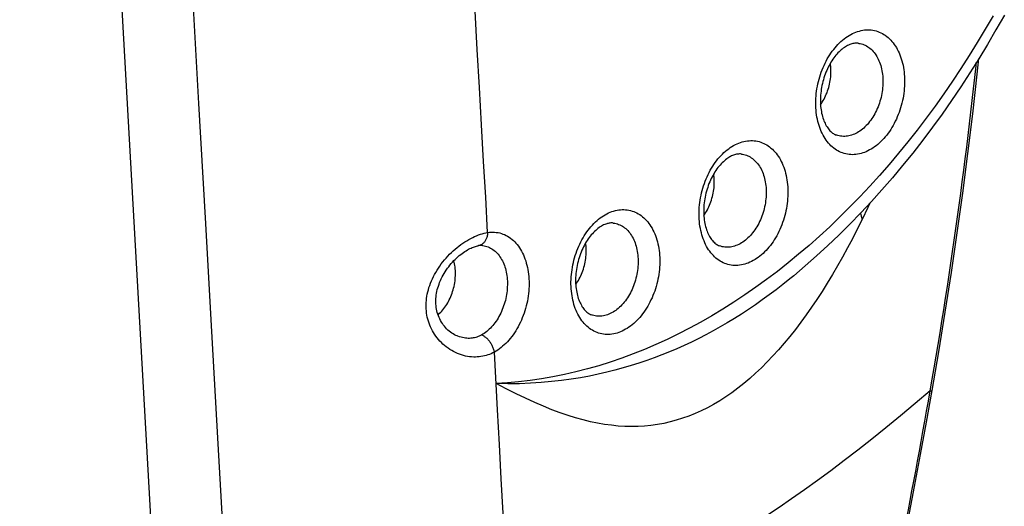
# Model space of a CAD drawing. Extents: x -48 to 58, y -42 to 40.
# Drawn here: x 16 to 17, y 12 to 13 of the extents above; entities that cross this region are included whole.
import ezdxf

# ---------------------------------------------------------------- set-up
doc = ezdxf.new("R2010")
doc.units = 0
doc.header["$LTSCALE"] = 0.605
doc.header["$MEASUREMENT"] = 0
doc.layers.get('0').update_dxf_attribs({"linetype": 'CONTINUOUS'})

msp = doc.modelspace()

# ---------------------------------------------------------------- linework, layer by layer
at = {"color": 7}
for p, q in [((15.8695, 10.9931), (15.6212, 15.3439)), ((16.3532, 11.9835), (16.3483, 12.072))]:
    msp.add_line(p, q, dxfattribs=at)
for points in [[(15.9473, 11.5422), (15.935, 11.7615), (15.9254, 11.9317), (15.9156, 12.1036), (15.9057, 12.2775), (15.8957, 12.4528), (15.8857, 12.6276), (15.8758, 12.801), (15.8658, 12.9736), (15.8558, 13.1454)], [(16.338, 12.2552), (16.335, 12.3091), (16.3319, 12.364), (16.3287, 12.42), (16.3254, 12.477), (16.3221, 12.535), (16.3187, 12.5941), (16.3152, 12.6542), (16.3118, 12.7113)], [(17.1122, 12.5869), (17.1002, 12.5663), (17.088, 12.5459), (17.0755, 12.5258), (17.0628, 12.506), (17.0499, 12.4866), (17.0367, 12.4674), (17.0232, 12.4485), (17.0096, 12.43), (16.9957, 12.4118), (16.9816, 12.3939), (16.9673, 12.3764), (16.9528, 12.3592), (16.9381, 12.3424), (16.9232, 12.326), (16.9082, 12.3099), (16.8929, 12.2942), (16.8775, 12.2789), (16.8619, 12.264), (16.8462, 12.2495), (16.8303, 12.2354), (16.8143, 12.2218), (16.7981, 12.2085), (16.7818, 12.1956), (16.7653, 12.1832), (16.7488, 12.1712), (16.7321, 12.1597), (16.7153, 12.1486)], [(17.1294, 12.5877), (17.1166, 12.5651), (17.1036, 12.5429), (17.0902, 12.5209), (17.0766, 12.4993), (17.0627, 12.478), (17.0485, 12.457), (17.0341, 12.4364), (17.0193, 12.4161), (17.0044, 12.3962), (16.9891, 12.3767), (16.9736, 12.3576), (16.9579, 12.3388), (16.9419, 12.3204), (16.9258, 12.3025), (16.9094, 12.285), (16.8928, 12.2679), (16.876, 12.2512), (16.8589, 12.235), (16.8417, 12.2192), (16.8243, 12.2039), (16.8068, 12.189)], [(16.8701, 12.5379), (16.8723, 12.5405), (16.8746, 12.5429), (16.8769, 12.5452), (16.8792, 12.5475), (16.8816, 12.5496), (16.8841, 12.5515), (16.8866, 12.5534), (16.8891, 12.5551), (16.8916, 12.5567), (16.8942, 12.5582), (16.8968, 12.5596), (16.8994, 12.5608), (16.902, 12.5618), (16.9046, 12.5628), (16.9073, 12.5635), (16.9099, 12.5642), (16.9125, 12.5647), (16.9152, 12.5651), (16.9178, 12.5653), (16.9204, 12.5654), (16.923, 12.5653), (16.9256, 12.5651), (16.9281, 12.5647), (16.9306, 12.5642), (16.9331, 12.5636), (16.9355, 12.5628), (16.9379, 12.5619), (16.9403, 12.5608), (16.9426, 12.5596), (16.9449, 12.5583), (16.9471, 12.5569), (16.9492, 12.5553), (16.9513, 12.5535), (16.9533, 12.5517), (16.9553, 12.5497), (16.9572, 12.5476), (16.959, 12.5454), (16.9607, 12.5431), (16.9624, 12.5407), (16.964, 12.5381), (16.9654, 12.5355), (16.9669, 12.5327), (16.9682, 12.5299), (16.9694, 12.527), (16.9705, 12.5239), (16.9716, 12.5209), (16.9725, 12.5177), (16.9734, 12.5144), (16.9742, 12.5111), (16.9748, 12.5078), (16.9754, 12.5043), (16.9758, 12.5008), (16.9762, 12.4973), (16.9764, 12.4937), (16.9766, 12.4901), (16.9766, 12.4865), (16.9766, 12.4828), (16.9764, 12.4792), (16.9762, 12.4755), (16.9758, 12.4718), (16.9754, 12.468), (16.9748, 12.4643), (16.9742, 12.4606), (16.9734, 12.457), (16.9725, 12.4533), (16.9716, 12.4497), (16.9705, 12.4461), (16.9694, 12.4425), (16.9682, 12.4389), (16.9669, 12.4355), (16.9654, 12.432), (16.964, 12.4287), (16.9624, 12.4253), (16.9607, 12.4221), (16.959, 12.4189), (16.9572, 12.4158), (16.9553, 12.4128), (16.9533, 12.4099), (16.9513, 12.407), (16.9492, 12.4043), (16.9471, 12.4016)], [(16.9471, 12.4016), (16.9449, 12.3991), (16.9426, 12.3967), (16.9403, 12.3943), (16.938, 12.3921), (16.9356, 12.39), (16.9331, 12.388), (16.9307, 12.3862), (16.9281, 12.3844), (16.9256, 12.3828), (16.923, 12.3814), (16.9204, 12.38), (16.9178, 12.3788), (16.9152, 12.3778), (16.9126, 12.3768), (16.9099, 12.376), (16.9073, 12.3754), (16.9047, 12.3749), (16.902, 12.3745), (16.8994, 12.3743), (16.8968, 12.3742), (16.8942, 12.3743), (16.8917, 12.3745), (16.8891, 12.3748), (16.8866, 12.3753), (16.8841, 12.376), (16.8817, 12.3768), (16.8793, 12.3777), (16.8769, 12.3787), (16.8746, 12.3799), (16.8723, 12.3813), (16.8701, 12.3827), (16.868, 12.3843), (16.8659, 12.386), (16.8639, 12.3879), (16.8619, 12.3899), (16.86, 12.392), (16.8582, 12.3942), (16.8565, 12.3965), (16.8548, 12.3989), (16.8533, 12.4015), (16.8518, 12.4041), (16.8504, 12.4069), (16.849, 12.4097), (16.8478, 12.4126), (16.8467, 12.4156), (16.8456, 12.4187), (16.8447, 12.4219), (16.8438, 12.4251), (16.8431, 12.4285), (16.8424, 12.4318), (16.8418, 12.4353), (16.8414, 12.4387), (16.841, 12.4423), (16.8408, 12.4458), (16.8406, 12.4494), (16.8406, 12.4531), (16.8406, 12.4567), (16.8408, 12.4604), (16.841, 12.4641), (16.8414, 12.4678), (16.8418, 12.4715), (16.8424, 12.4752), (16.8431, 12.4789), (16.8438, 12.4826), (16.8447, 12.4863), (16.8456, 12.4899), (16.8467, 12.4935), (16.8478, 12.4971), (16.849, 12.5006), (16.8504, 12.5041), (16.8518, 12.5076), (16.8533, 12.5109), (16.8548, 12.5142), (16.8565, 12.5175), (16.8582, 12.5207), (16.86, 12.5238), (16.8619, 12.5268), (16.8639, 12.5297), (16.8659, 12.5326), (16.868, 12.5353), (16.8701, 12.5379)], [(16.9054, 12.5448), (16.9038, 12.5449), (16.9022, 12.5449), (16.9005, 12.5448), (16.8989, 12.5446), (16.8973, 12.5443), (16.8957, 12.5438), (16.8941, 12.5433), (16.8925, 12.5427), (16.8909, 12.542), (16.8892, 12.5412), (16.8876, 12.5403), (16.886, 12.5393), (16.8844, 12.5383), (16.8827, 12.5371), (16.8811, 12.5358), (16.8795, 12.5345), (16.8778, 12.533), (16.8762, 12.5315), (16.8746, 12.5299), (16.873, 12.5281), (16.8715, 12.5263)], [(16.9054, 12.5448), (16.9066, 12.5446), (16.9086, 12.5443), (16.9106, 12.5438), (16.9126, 12.5432), (16.9145, 12.5424), (16.9164, 12.5416), (16.9183, 12.5406), (16.9201, 12.5395), (16.9219, 12.5383), (16.9236, 12.537), (16.9252, 12.5355), (16.9268, 12.534), (16.9284, 12.5323), (16.9299, 12.5306), (16.9313, 12.5287), (16.9326, 12.5268), (16.9339, 12.5247), (16.9351, 12.5226), (16.9362, 12.5204), (16.9373, 12.5181), (16.9383, 12.5157), (16.9392, 12.5132), (16.94, 12.5107), (16.9407, 12.5081), (16.9414, 12.5055), (16.9419, 12.5028), (16.9424, 12.5), (16.9428, 12.4972), (16.9431, 12.4944), (16.9433, 12.4915), (16.9434, 12.4886), (16.9434, 12.4857), (16.9434, 12.4827), (16.9432, 12.4797), (16.943, 12.4767), (16.9427, 12.4737), (16.9423, 12.4708), (16.9418, 12.4678), (16.9412, 12.4648), (16.9405, 12.4618), (16.9398, 12.4589), (16.9389, 12.456), (16.938, 12.4531), (16.937, 12.4503), (16.9359, 12.4474), (16.9348, 12.4447), (16.9335, 12.442), (16.9323, 12.4393), (16.9309, 12.4367), (16.9294, 12.4342), (16.9279, 12.4317), (16.9264, 12.4294), (16.9248, 12.427), (16.9231, 12.4248), (16.9214, 12.4227)], [(16.8715, 12.5263), (16.8699, 12.5244), (16.8683, 12.5223), (16.8668, 12.5202), (16.8653, 12.5179), (16.8638, 12.5156), (16.8624, 12.5132), (16.861, 12.5108), (16.8597, 12.5083), (16.8585, 12.5057), (16.8573, 12.503), (16.8561, 12.5003), (16.8551, 12.4976), (16.854, 12.4948), (16.8531, 12.4919), (16.8522, 12.489), (16.8514, 12.4861), (16.8507, 12.4832), (16.85, 12.4802), (16.8495, 12.4773), (16.849, 12.4743), (16.8486, 12.4713), (16.8482, 12.4684), (16.848, 12.4654), (16.8478, 12.4625), (16.8477, 12.4596), (16.8476, 12.4567), (16.8477, 12.4538), (16.8478, 12.451), (16.848, 12.4482), (16.8483, 12.4455), (16.8487, 12.4429), (16.8491, 12.4403), (16.8496, 12.4377), (16.8502, 12.4353), (16.8508, 12.4329), (16.8515, 12.4306), (16.8522, 12.4283), (16.853, 12.4262), (16.8539, 12.4241), (16.8548, 12.4222), (16.8557, 12.4203), (16.8567, 12.4185), (16.8578, 12.4168), (16.8588, 12.4152), (16.86, 12.4136), (16.8611, 12.4122), (16.8623, 12.4109), (16.8636, 12.4096), (16.8649, 12.4085), (16.8662, 12.4074), (16.8676, 12.4065), (16.869, 12.4056), (16.8705, 12.4049), (16.872, 12.4043)], [(17.0189, 12.0133), (17.0291, 12.0724), (17.039, 12.1331), (17.0485, 12.1938), (17.0574, 12.2545), (17.0658, 12.3153), (17.0737, 12.3761), (17.0811, 12.4368), (17.088, 12.4976), (17.0904, 12.5212)], [(16.8479, 12.4506), (16.8492, 12.4525), (16.8506, 12.4547), (16.8519, 12.457), (16.8532, 12.4593), (16.8545, 12.4617), (16.8556, 12.4641), (16.8567, 12.4666), (16.8578, 12.4691), (16.8587, 12.4717), (16.8596, 12.4743), (16.8604, 12.477), (16.8611, 12.4796), (16.8617, 12.4823), (16.8623, 12.485), (16.8628, 12.4878), (16.8632, 12.4905), (16.8635, 12.4932), (16.8637, 12.4959), (16.8639, 12.4987), (16.8639, 12.5014), (16.8639, 12.504), (16.8638, 12.5067), (16.8636, 12.5093), (16.8633, 12.5119), (16.863, 12.5143)], [(17.0159, 12.0127), (17.019, 12.0304), (17.022, 12.0482), (17.025, 12.0659), (17.028, 12.0837), (17.0309, 12.1014), (17.0338, 12.1192), (17.0367, 12.1369), (17.0394, 12.1547), (17.0422, 12.1725), (17.0449, 12.1902), (17.0476, 12.208), (17.0502, 12.2258), (17.0528, 12.2436), (17.0553, 12.2613), (17.0578, 12.2791), (17.0602, 12.2969), (17.0626, 12.3147), (17.065, 12.3325), (17.0673, 12.3503), (17.0695, 12.3681), (17.0718, 12.3858), (17.0739, 12.4036), (17.0761, 12.4214), (17.0781, 12.4392), (17.0802, 12.457), (17.0822, 12.4748), (17.0841, 12.4925), (17.086, 12.5103), (17.0865, 12.5151)], [(16.9214, 12.4227), (16.9196, 12.4206), (16.9178, 12.4187), (16.9159, 12.4168), (16.914, 12.415), (16.912, 12.4134), (16.91, 12.4118), (16.908, 12.4104), (16.906, 12.409), (16.9039, 12.4078), (16.9018, 12.4067), (16.8997, 12.4057), (16.8976, 12.4049), (16.8955, 12.4041), (16.8934, 12.4035), (16.8912, 12.403), (16.8891, 12.4026), (16.887, 12.4023), (16.8849, 12.4022), (16.8828, 12.4022), (16.8807, 12.4023), (16.8786, 12.4026), (16.8766, 12.4029), (16.8746, 12.4034), (16.8726, 12.404), (16.872, 12.4043)], [(16.7525, 12.217), (16.75, 12.2153), (16.7475, 12.2136), (16.7449, 12.2121), (16.7423, 12.2108), (16.7397, 12.2095), (16.7371, 12.2084), (16.7345, 12.2074), (16.7319, 12.2066), (16.7292, 12.2059), (16.7266, 12.2054), (16.7239, 12.205), (16.7213, 12.2047), (16.7187, 12.2046), (16.7161, 12.2046), (16.7135, 12.2048), (16.711, 12.2051), (16.7085, 12.2056), (16.706, 12.2062), (16.7035, 12.2069), (16.7011, 12.2078), (16.6987, 12.2089), (16.6964, 12.21), (16.6941, 12.2113), (16.6919, 12.2127), (16.6898, 12.2143), (16.6877, 12.216), (16.6856, 12.2178), (16.6837, 12.2198), (16.6818, 12.2218), (16.6799, 12.224), (16.6782, 12.2263), (16.6765, 12.2287), (16.6749, 12.2312), (16.6734, 12.2338), (16.6719, 12.2366), (16.6706, 12.2394), (16.6694, 12.2423), (16.6682, 12.2453), (16.6671, 12.2483), (16.6662, 12.2515), (16.6653, 12.2547), (16.6645, 12.258), (16.6638, 12.2614), (16.6632, 12.2648), (16.6627, 12.2683), (16.6624, 12.2718), (16.6621, 12.2753), (16.6619, 12.2789), (16.6618, 12.2826), (16.6618, 12.2862), (16.662, 12.2899), (16.6622, 12.2936), (16.6625, 12.2973), (16.663, 12.301), (16.6635, 12.3047), (16.6641, 12.3084), (16.6649, 12.3121), (16.6657, 12.3158), (16.6666, 12.3194), (16.6676, 12.323), (16.6688, 12.3266), (16.67, 12.3301), (16.6713, 12.3336), (16.6727, 12.3371), (16.6741, 12.3405), (16.6757, 12.3438), (16.6773, 12.3471), (16.679, 12.3503), (16.6808, 12.3534), (16.6827, 12.3564), (16.6846, 12.3594), (16.6866, 12.3623), (16.6887, 12.365), (16.6908, 12.3677), (16.693, 12.3703), (16.6953, 12.3727), (16.6976, 12.3751), (16.6999, 12.3773), (16.7023, 12.3795), (16.7047, 12.3815), (16.7072, 12.3834)], [(16.7072, 12.3834), (16.7097, 12.3851), (16.7122, 12.3867), (16.7148, 12.3883), (16.7174, 12.3896), (16.72, 12.3909), (16.7226, 12.392), (16.7252, 12.3929), (16.7279, 12.3938), (16.7305, 12.3944), (16.7331, 12.395), (16.7358, 12.3954), (16.7384, 12.3956), (16.741, 12.3958), (16.7436, 12.3957), (16.7462, 12.3956), (16.7487, 12.3952), (16.7512, 12.3948), (16.7537, 12.3942), (16.7562, 12.3934), (16.7586, 12.3925), (16.761, 12.3915), (16.7633, 12.3904), (16.7656, 12.3891), (16.7678, 12.3876), (16.7699, 12.3861), (16.772, 12.3844), (16.7741, 12.3826), (16.776, 12.3806), (16.778, 12.3786), (16.7798, 12.3764), (16.7815, 12.3741), (16.7832, 12.3717), (16.7848, 12.3692), (16.7863, 12.3665), (16.7878, 12.3638), (16.7891, 12.361), (16.7903, 12.3581), (16.7915, 12.3551), (16.7926, 12.352), (16.7936, 12.3489), (16.7944, 12.3457), (16.7952, 12.3424), (16.7959, 12.339), (16.7965, 12.3356), (16.797, 12.3321), (16.7973, 12.3286), (16.7976, 12.325), (16.7978, 12.3214), (16.7979, 12.3178), (16.7979, 12.3142), (16.7977, 12.3105), (16.7975, 12.3068), (16.7972, 12.3031), (16.7967, 12.2994), (16.7962, 12.2957), (16.7956, 12.292), (16.7948, 12.2883), (16.794, 12.2846), (16.7931, 12.281), (16.7921, 12.2774), (16.7909, 12.2738), (16.7897, 12.2702), (16.7884, 12.2667), (16.7871, 12.2633), (16.7856, 12.2599), (16.784, 12.2566), (16.7824, 12.2533), (16.7807, 12.2501), (16.7789, 12.247), (16.777, 12.2439), (16.7751, 12.241), (16.7731, 12.2381), (16.771, 12.2354), (16.7689, 12.2327), (16.7667, 12.2301), (16.7644, 12.2276), (16.7621, 12.2253), (16.7598, 12.223), (16.7574, 12.2209), (16.755, 12.2189), (16.7525, 12.217)], [(16.7042, 12.3677), (16.7025, 12.3664), (16.7008, 12.365), (16.6991, 12.3635), (16.6974, 12.3618), (16.6957, 12.3601), (16.6941, 12.3583), (16.6924, 12.3564), (16.6908, 12.3544), (16.6892, 12.3523), (16.6877, 12.3501), (16.6862, 12.3478), (16.6847, 12.3455), (16.6833, 12.343), (16.6819, 12.3405), (16.6806, 12.338), (16.6794, 12.3353), (16.6782, 12.3326), (16.677, 12.3299), (16.676, 12.3271), (16.675, 12.3242), (16.674, 12.3213), (16.6732, 12.3184), (16.6724, 12.3154), (16.6717, 12.3124), (16.671, 12.3094), (16.6705, 12.3064), (16.67, 12.3034), (16.6696, 12.3003), (16.6693, 12.2973), (16.6691, 12.2943), (16.669, 12.2914), (16.6689, 12.2884), (16.6689, 12.2855), (16.669, 12.2826), (16.6692, 12.2798), (16.6694, 12.277), (16.6698, 12.2743), (16.6702, 12.2716), (16.6707, 12.2691), (16.6712, 12.2665), (16.6718, 12.2641), (16.6725, 12.2617), (16.6732, 12.2594), (16.674, 12.2572), (16.6749, 12.255), (16.6758, 12.253), (16.6768, 12.2511), (16.6778, 12.2492), (16.6788, 12.2475), (16.6799, 12.2458), (16.6811, 12.2442), (16.6822, 12.2428), (16.6835, 12.2414), (16.6847, 12.2401), (16.686, 12.2389), (16.6874, 12.2379), (16.6888, 12.2369), (16.6902, 12.236), (16.6917, 12.2353), (16.6932, 12.2347)], [(16.7267, 12.3752), (16.7251, 12.3753), (16.7236, 12.3753), (16.7221, 12.3752), (16.7206, 12.3751), (16.7191, 12.3748), (16.7177, 12.3744), (16.7162, 12.374), (16.7147, 12.3735), (16.7132, 12.3729), (16.7117, 12.3722), (16.7102, 12.3715), (16.7087, 12.3707), (16.7072, 12.3697), (16.7057, 12.3688), (16.7042, 12.3677)], [(16.7267, 12.3752), (16.7283, 12.375), (16.7304, 12.3746), (16.7324, 12.374), (16.7343, 12.3734), (16.7363, 12.3726), (16.7381, 12.3717), (16.74, 12.3707), (16.7418, 12.3696), (16.7435, 12.3684), (16.7452, 12.367), (16.7469, 12.3655), (16.7485, 12.364), (16.75, 12.3623), (16.7515, 12.3605), (16.7529, 12.3586), (16.7542, 12.3567), (16.7555, 12.3546), (16.7567, 12.3524), (16.7578, 12.3502), (16.7588, 12.3479), (16.7598, 12.3455), (16.7606, 12.343), (16.7614, 12.3405), (16.7621, 12.3379), (16.7628, 12.3352), (16.7633, 12.3325), (16.7637, 12.3297), (16.7641, 12.3269), (16.7644, 12.3241), (16.7646, 12.3212), (16.7647, 12.3183), (16.7647, 12.3153), (16.7646, 12.3124), (16.7644, 12.3094), (16.7642, 12.3064), (16.7638, 12.3034), (16.7634, 12.3004), (16.7629, 12.2974), (16.7623, 12.2944), (16.7616, 12.2915), (16.7608, 12.2886), (16.7599, 12.2857), (16.759, 12.2828), (16.758, 12.2799), (16.7569, 12.2771), (16.7557, 12.2744), (16.7545, 12.2717), (16.7532, 12.2691), (16.7518, 12.2665), (16.7503, 12.264), (16.7488, 12.2615), (16.7472, 12.2592), (16.7456, 12.2569), (16.7439, 12.2547), (16.7422, 12.2526), (16.7404, 12.2505), (16.7385, 12.2486), (16.7366, 12.2467), (16.7347, 12.245), (16.7328, 12.2434), (16.7308, 12.2418)], [(16.6691, 12.281), (16.6704, 12.2829), (16.6718, 12.2851), (16.6732, 12.2874), (16.6745, 12.2897), (16.6757, 12.2921), (16.6769, 12.2945), (16.678, 12.297), (16.679, 12.2995), (16.68, 12.3021), (16.6808, 12.3047), (16.6816, 12.3074), (16.6823, 12.31), (16.683, 12.3127), (16.6836, 12.3154), (16.684, 12.3182), (16.6844, 12.3209), (16.6847, 12.3236), (16.685, 12.3263), (16.6851, 12.3291), (16.6852, 12.3318), (16.6852, 12.3344), (16.685, 12.3371), (16.6849, 12.3397), (16.6846, 12.3423), (16.6842, 12.3447)], [(16.9235, 12.3001), (16.9203, 12.2933), (16.9114, 12.2749)], [(16.5389, 12.1021), (16.5363, 12.1012), (16.5337, 12.1005), (16.5311, 12.0999), (16.5284, 12.0995), (16.5258, 12.0992), (16.5232, 12.099), (16.5206, 12.099), (16.518, 12.0992), (16.5154, 12.0994), (16.5129, 12.0999), (16.5104, 12.1004), (16.508, 12.1011), (16.5055, 12.102), (16.5031, 12.103), (16.5008, 12.1041), (16.4985, 12.1054), (16.4963, 12.1068), (16.4941, 12.1083), (16.492, 12.11), (16.4899, 12.1117), (16.488, 12.1136), (16.486, 12.1157), (16.4842, 12.1178), (16.4824, 12.1201), (16.4807, 12.1225), (16.4791, 12.125), (16.4776, 12.1276), (16.4761, 12.1303), (16.4747, 12.133), (16.4735, 12.1359), (16.4723, 12.1389), (16.4712, 12.142), (16.4702, 12.1451), (16.4693, 12.1483), (16.4685, 12.1516), (16.4678, 12.1549), (16.4672, 12.1583), (16.4667, 12.1618), (16.4663, 12.1653), (16.4659, 12.1688), (16.4657, 12.1724), (16.4656, 12.176), (16.4656, 12.1797), (16.4657, 12.1834), (16.4659, 12.1871), (16.4663, 12.1908), (16.4667, 12.1945), (16.4672, 12.1982), (16.4678, 12.2019), (16.4685, 12.2056), (16.4693, 12.2092), (16.4702, 12.2129), (16.4712, 12.2165), (16.4723, 12.2201), (16.4735, 12.2236), (16.4747, 12.2272), (16.4761, 12.2306), (16.4776, 12.234), (16.4791, 12.2374), (16.4807, 12.2407), (16.4824, 12.2439), (16.4842, 12.247), (16.486, 12.2501), (16.4879, 12.253), (16.4899, 12.2559), (16.492, 12.2587), (16.4941, 12.2614), (16.4963, 12.264), (16.4985, 12.2665), (16.5008, 12.2689), (16.5031, 12.2712), (16.5055, 12.2733), (16.5079, 12.2754), (16.5104, 12.2773), (16.5129, 12.2791), (16.5154, 12.2808), (16.518, 12.2823), (16.5206, 12.2837), (16.5232, 12.285), (16.5258, 12.2861), (16.5284, 12.2871)], [(16.5284, 12.2871), (16.531, 12.288), (16.5336, 12.2887), (16.5363, 12.2893), (16.5389, 12.2897), (16.5415, 12.29), (16.5442, 12.2901), (16.5468, 12.2901), (16.5493, 12.29), (16.5519, 12.2897), (16.5544, 12.2893), (16.5569, 12.2887), (16.5594, 12.288), (16.5618, 12.2872), (16.5642, 12.2862), (16.5665, 12.2851), (16.5688, 12.2838), (16.571, 12.2824), (16.5732, 12.2809), (16.5753, 12.2792), (16.5774, 12.2774), (16.5794, 12.2755), (16.5813, 12.2735), (16.5831, 12.2713), (16.5849, 12.2691), (16.5866, 12.2667), (16.5882, 12.2642), (16.5898, 12.2616), (16.5912, 12.2589), (16.5926, 12.2561), (16.5939, 12.2532), (16.595, 12.2503), (16.5961, 12.2472), (16.5971, 12.2441), (16.598, 12.2409), (16.5988, 12.2376), (16.5995, 12.2342), (16.6002, 12.2308), (16.6007, 12.2274), (16.6011, 12.2239), (16.6014, 12.2203), (16.6016, 12.2167), (16.6017, 12.2131), (16.6017, 12.2095), (16.6016, 12.2058), (16.6014, 12.2021), (16.6011, 12.1984), (16.6007, 12.1947), (16.6002, 12.191), (16.5995, 12.1873), (16.5988, 12.1836), (16.598, 12.1799), (16.5971, 12.1763), (16.5961, 12.1726), (16.595, 12.1691), (16.5939, 12.1655), (16.5926, 12.162), (16.5912, 12.1585), (16.5898, 12.1551), (16.5882, 12.1518), (16.5866, 12.1485), (16.5849, 12.1453), (16.5831, 12.1421), (16.5813, 12.1391), (16.5794, 12.1361), (16.5774, 12.1332), (16.5753, 12.1304), (16.5732, 12.1277), (16.571, 12.1251), (16.5688, 12.1226), (16.5665, 12.1202), (16.5642, 12.118), (16.5618, 12.1158), (16.5594, 12.1138), (16.5569, 12.1119), (16.5544, 12.1101), (16.5519, 12.1084), (16.5493, 12.1069), (16.5468, 12.1055), (16.5442, 12.1042), (16.5416, 12.1031), (16.5389, 12.1021)], [(16.9092, 12.2848), (16.9101, 12.2802), (16.9114, 12.2749)], [(16.9114, 12.2749), (16.9041, 12.2601), (16.8966, 12.2456), (16.8891, 12.2314), (16.8815, 12.2175), (16.8738, 12.2039), (16.866, 12.1906), (16.8582, 12.1776), (16.8502, 12.1649), (16.8422, 12.1526), (16.8341, 12.1406), (16.8259, 12.1289), (16.8177, 12.1176), (16.8093, 12.1066), (16.8009, 12.0959), (16.7924, 12.0856), (16.7837, 12.0757), (16.775, 12.0661), (16.7663, 12.0569), (16.7574, 12.048), (16.7484, 12.0396), (16.7394, 12.0315), (16.7303, 12.0239), (16.7211, 12.0166), (16.7119, 12.0098), (16.7027, 12.0034), (16.6934, 11.9975), (16.684, 11.992), (16.6746, 11.9869), (16.6652, 11.9822), (16.6557, 11.9779), (16.6462, 11.9741), (16.6366, 11.9707), (16.627, 11.9677), (16.6174, 11.9651), (16.6077, 11.9629), (16.598, 11.9612), (16.5881, 11.9598), (16.5783, 11.9588), (16.5683, 11.9583), (16.5583, 11.9581), (16.5481, 11.9583), (16.5379, 11.9589), (16.5275, 11.96), (16.5169, 11.9614), (16.5062, 11.9632), (16.4953, 11.9655), (16.4842, 11.9682), (16.4728, 11.9714), (16.4611, 11.975), (16.449, 11.9791), (16.4365, 11.9838), (16.4235, 11.9891), (16.4101, 11.9949), (16.3961, 12.0013), (16.3816, 12.0082), (16.3665, 12.0157), (16.3509, 12.0238)], [(16.519, 12.2681), (16.5174, 12.2674), (16.5157, 12.2667), (16.5139, 12.2658), (16.5122, 12.2648), (16.5105, 12.2638), (16.5087, 12.2626), (16.507, 12.2613), (16.5052, 12.2599), (16.5035, 12.2584), (16.5018, 12.2568), (16.5001, 12.2551), (16.4985, 12.2533), (16.4968, 12.2515), (16.4952, 12.2495), (16.4936, 12.2474), (16.492, 12.2453), (16.4905, 12.243), (16.489, 12.2407), (16.4876, 12.2383), (16.4862, 12.2358), (16.4849, 12.2332), (16.4836, 12.2306), (16.4824, 12.2279), (16.4812, 12.2251), (16.4801, 12.2223), (16.4791, 12.2194), (16.4781, 12.2165), (16.4772, 12.2136), (16.4764, 12.2106), (16.4757, 12.2076), (16.475, 12.2046), (16.4744, 12.2016), (16.4739, 12.1985), (16.4735, 12.1955), (16.4732, 12.1924), (16.473, 12.1894), (16.4728, 12.1864), (16.4727, 12.1835), (16.4727, 12.1805), (16.4728, 12.1776), (16.473, 12.1748), (16.4732, 12.172), (16.4735, 12.1692), (16.4739, 12.1665), (16.4744, 12.1639), (16.4749, 12.1613), (16.4755, 12.1588), (16.4762, 12.1564), (16.4769, 12.1541), (16.4777, 12.1519), (16.4786, 12.1497), (16.4795, 12.1477), (16.4805, 12.1457), (16.4815, 12.1438), (16.4825, 12.142), (16.4836, 12.1403), (16.4848, 12.1388), (16.486, 12.1373), (16.4872, 12.1359), (16.4885, 12.1346), (16.4898, 12.1334), (16.4912, 12.1323), (16.4926, 12.1313), (16.494, 12.1304), (16.4955, 12.1297), (16.497, 12.1291)], [(16.5305, 12.2696), (16.5292, 12.2697), (16.5279, 12.2697), (16.5266, 12.2697), (16.5253, 12.2696), (16.5241, 12.2694), (16.5228, 12.2691), (16.5215, 12.2688), (16.5203, 12.2685), (16.519, 12.2681)], [(16.5305, 12.2696), (16.5326, 12.2693), (16.5347, 12.2688), (16.5367, 12.2683), (16.5386, 12.2676), (16.5405, 12.2668), (16.5424, 12.2659), (16.5443, 12.2648), (16.546, 12.2637), (16.5478, 12.2624), (16.5495, 12.261), (16.5511, 12.2596), (16.5527, 12.258), (16.5542, 12.2563), (16.5556, 12.2544), (16.557, 12.2525), (16.5583, 12.2505), (16.5596, 12.2485), (16.5607, 12.2463), (16.5618, 12.244), (16.5629, 12.2417), (16.5638, 12.2393), (16.5646, 12.2368), (16.5654, 12.2342), (16.5661, 12.2316), (16.5667, 12.2289), (16.5672, 12.2262), (16.5677, 12.2234), (16.568, 12.2206), (16.5682, 12.2177), (16.5684, 12.2148), (16.5685, 12.2119), (16.5685, 12.209), (16.5684, 12.206), (16.5682, 12.203), (16.5679, 12.2), (16.5675, 12.197), (16.5671, 12.194), (16.5665, 12.1911), (16.5659, 12.1881), (16.5652, 12.1851), (16.5644, 12.1822), (16.5635, 12.1793), (16.5626, 12.1765), (16.5615, 12.1736), (16.5604, 12.1708), (16.5592, 12.1681), (16.558, 12.1654), (16.5566, 12.1628), (16.5552, 12.1602), (16.5538, 12.1577), (16.5522, 12.1553), (16.5506, 12.153), (16.549, 12.1507), (16.5473, 12.1485), (16.5455, 12.1464), (16.5437, 12.1444), (16.5419, 12.1425), (16.54, 12.1407), (16.5381, 12.139), (16.5361, 12.1374), (16.5341, 12.1359), (16.5321, 12.1345), (16.53, 12.1332), (16.5279, 12.132), (16.5258, 12.131), (16.5237, 12.1301), (16.5216, 12.1292)], [(16.3166, 12.0645), (16.3135, 12.0646), (16.3104, 12.065), (16.3072, 12.0654), (16.3041, 12.066), (16.301, 12.0668), (16.2979, 12.0677), (16.2948, 12.0688), (16.2917, 12.07), (16.2887, 12.0713), (16.2858, 12.0728), (16.2829, 12.0744), (16.2801, 12.0761), (16.2773, 12.078), (16.2746, 12.0799), (16.272, 12.082), (16.2695, 12.0842), (16.2671, 12.0865), (16.2648, 12.0889), (16.2626, 12.0914), (16.2605, 12.094), (16.2585, 12.0966), (16.2567, 12.0993), (16.255, 12.102), (16.2534, 12.1048), (16.2519, 12.1077), (16.2505, 12.1106), (16.2493, 12.1135), (16.2482, 12.1165), (16.2472, 12.1195), (16.2464, 12.1225), (16.2456, 12.1256), (16.245, 12.1287), (16.2445, 12.1318), (16.2442, 12.135), (16.2439, 12.1381), (16.2438, 12.1413), (16.2438, 12.1445), (16.2439, 12.1478), (16.2441, 12.151), (16.2445, 12.1543), (16.245, 12.1576), (16.2456, 12.1609), (16.2463, 12.1642), (16.2472, 12.1675), (16.2481, 12.1709), (16.2492, 12.1742), (16.2505, 12.1775), (16.2518, 12.1809), (16.2533, 12.1842), (16.2549, 12.1875), (16.2567, 12.1909), (16.2585, 12.1941), (16.2605, 12.1974), (16.2626, 12.2006), (16.2647, 12.2038), (16.267, 12.207), (16.2694, 12.2101), (16.2719, 12.2131), (16.2744, 12.216), (16.2771, 12.2189), (16.2798, 12.2217), (16.2826, 12.2245), (16.2854, 12.2271), (16.2883, 12.2296), (16.2912, 12.2321), (16.2941, 12.2344), (16.2971, 12.2366), (16.3001, 12.2387), (16.3031, 12.2407), (16.3061, 12.2426), (16.3091, 12.2443), (16.3121, 12.246), (16.3151, 12.2475), (16.3181, 12.2489), (16.321, 12.2502), (16.324, 12.2513), (16.3269, 12.2524), (16.3297, 12.2533), (16.3325, 12.254), (16.3353, 12.2547), (16.338, 12.2552)], [(16.338, 12.2552), (16.338, 12.2539), (16.3378, 12.2526), (16.3376, 12.2513), (16.3374, 12.25), (16.3371, 12.2488), (16.3367, 12.2476), (16.3363, 12.2464), (16.3359, 12.2453), (16.3354, 12.2442), (16.3349, 12.2432), (16.3343, 12.2422), (16.3337, 12.2413), (16.333, 12.2404), (16.3323, 12.2396), (16.3316, 12.2388), (16.3308, 12.2381), (16.33, 12.2375), (16.3292, 12.2369), (16.3283, 12.2364), (16.3274, 12.236), (16.3265, 12.2356), (16.3256, 12.2353), (16.3247, 12.2351), (16.3242, 12.235)], [(16.338, 12.2552), (16.3407, 12.2555), (16.3434, 12.2557), (16.3461, 12.2557), (16.3487, 12.2556), (16.3513, 12.2553), (16.3539, 12.2549), (16.3565, 12.2544), (16.359, 12.2536), (16.3615, 12.2528), (16.3639, 12.2518), (16.3663, 12.2506), (16.3686, 12.2493), (16.3709, 12.2479), (16.3731, 12.2463), (16.3753, 12.2446), (16.3774, 12.2428), (16.3794, 12.2408), (16.3813, 12.2387), (16.3832, 12.2365), (16.385, 12.2342), (16.3867, 12.2317), (16.3884, 12.2291), (16.3899, 12.2265), (16.3914, 12.2237), (16.3927, 12.2208), (16.394, 12.2178), (16.3952, 12.2148), (16.3963, 12.2116), (16.3972, 12.2084), (16.3981, 12.2051), (16.3989, 12.2017), (16.3996, 12.1983), (16.4002, 12.1948), (16.4006, 12.1912), (16.401, 12.1876), (16.4013, 12.184), (16.4014, 12.1803), (16.4014, 12.1765), (16.4014, 12.1728), (16.4012, 12.169), (16.4009, 12.1653), (16.4006, 12.1615), (16.4001, 12.1577), (16.3995, 12.1539), (16.3988, 12.1501), (16.398, 12.1464), (16.3971, 12.1426), (16.3961, 12.1389), (16.395, 12.1353), (16.3938, 12.1316), (16.3925, 12.128), (16.3911, 12.1245), (16.3896, 12.121), (16.3881, 12.1176), (16.3864, 12.1142), (16.3847, 12.1109), (16.3829, 12.1077), (16.381, 12.1046), (16.379, 12.1016), (16.377, 12.0986), (16.3749, 12.0958), (16.3727, 12.093), (16.3705, 12.0904), (16.3682, 12.0879), (16.3659, 12.0854), (16.3635, 12.0831), (16.361, 12.081), (16.3586, 12.0789), (16.356, 12.077), (16.3535, 12.0752), (16.3509, 12.0735), (16.3483, 12.072)], [(16.2925, 12.0962), (16.2913, 12.0967), (16.2892, 12.0976), (16.2871, 12.0987), (16.285, 12.0998), (16.283, 12.1012), (16.2809, 12.1026), (16.279, 12.1042), (16.2771, 12.1058), (16.2752, 12.1076), (16.2734, 12.1095), (16.2717, 12.1115), (16.2701, 12.1136), (16.2686, 12.1158), (16.2671, 12.1181), (16.2658, 12.1204), (16.2646, 12.1228), (16.2635, 12.1252), (16.2625, 12.1277), (16.2616, 12.1302), (16.2609, 12.1327), (16.2602, 12.1353), (16.2597, 12.1379), (16.2592, 12.1405), (16.2589, 12.1431), (16.2587, 12.1458), (16.2586, 12.1485), (16.2586, 12.1512), (16.2587, 12.1539), (16.2589, 12.1566), (16.2593, 12.1594), (16.2597, 12.1621), (16.2603, 12.1649), (16.2609, 12.1677), (16.2617, 12.1704), (16.2625, 12.1732), (16.2635, 12.176), (16.2645, 12.1788), (16.2657, 12.1816), (16.267, 12.1843), (16.2683, 12.1871), (16.2698, 12.1898), (16.2714, 12.1925), (16.273, 12.1951), (16.2747, 12.1977), (16.2765, 12.2003), (16.2784, 12.2028), (16.2803, 12.2052), (16.2823, 12.2075), (16.2843, 12.2098), (16.2863, 12.212), (16.2884, 12.214), (16.2904, 12.216), (16.2925, 12.2179), (16.2946, 12.2197), (16.2967, 12.2214), (16.2988, 12.223), (16.3008, 12.2245), (16.3029, 12.2259), (16.3049, 12.2272), (16.3069, 12.2284), (16.3088, 12.2295), (16.3107, 12.2305), (16.3126, 12.2313), (16.3144, 12.2321), (16.3161, 12.2328), (16.3178, 12.2334), (16.3194, 12.2339), (16.3209, 12.2343), (16.3223, 12.2347), (16.3236, 12.2349), (16.3242, 12.235)], [(16.3302, 12.2352), (16.3295, 12.2352), (16.3289, 12.2353), (16.3282, 12.2353), (16.3275, 12.2353), (16.3269, 12.2353), (16.3262, 12.2352), (16.3255, 12.2352), (16.3249, 12.2351), (16.3242, 12.235)], [(16.3302, 12.2352), (16.3308, 12.2351), (16.3328, 12.2348), (16.3348, 12.2343), (16.3368, 12.2337), (16.3387, 12.233), (16.3406, 12.2322), (16.3425, 12.2313), (16.3443, 12.2302), (16.3461, 12.2291), (16.3478, 12.2278), (16.3494, 12.2264), (16.3511, 12.2249), (16.3526, 12.2234), (16.3541, 12.2217), (16.3555, 12.2199), (16.3569, 12.218), (16.3582, 12.216), (16.3594, 12.2139), (16.3606, 12.2118), (16.3616, 12.2095), (16.3626, 12.2072), (16.3636, 12.2048), (16.3644, 12.2023), (16.3652, 12.1998), (16.3658, 12.1972), (16.3664, 12.1946), (16.367, 12.1919), (16.3674, 12.1891), (16.3677, 12.1863), (16.368, 12.1835), (16.3682, 12.1806), (16.3682, 12.1777), (16.3682, 12.1748), (16.3681, 12.1719), (16.368, 12.1689), (16.3677, 12.166), (16.3673, 12.163), (16.3669, 12.16), (16.3664, 12.1571), (16.3658, 12.1541), (16.3651, 12.1512), (16.3643, 12.1483), (16.3634, 12.1454), (16.3625, 12.1426), (16.3615, 12.1398), (16.3604, 12.137), (16.3593, 12.1343), (16.358, 12.1316), (16.3567, 12.129), (16.3553, 12.1265), (16.3539, 12.124), (16.3524, 12.1216), (16.3509, 12.1192), (16.3492, 12.117), (16.3476, 12.1148), (16.3458, 12.1127), (16.3441, 12.1106), (16.3423, 12.1087), (16.3404, 12.1069), (16.3385, 12.1052), (16.3366, 12.1035), (16.3346, 12.102), (16.3326, 12.1006), (16.3306, 12.0993), (16.3285, 12.0981)], [(16.4729, 12.1754), (16.4742, 12.1773), (16.4756, 12.1795), (16.477, 12.1817), (16.4783, 12.1841), (16.4795, 12.1865), (16.4807, 12.1889), (16.4818, 12.1914), (16.4828, 12.1939), (16.4838, 12.1965), (16.4846, 12.1991), (16.4854, 12.2018), (16.4862, 12.2044), (16.4868, 12.2071), (16.4874, 12.2098), (16.4878, 12.2126), (16.4882, 12.2153), (16.4886, 12.218), (16.4888, 12.2207), (16.4889, 12.2234), (16.489, 12.2262), (16.489, 12.2288), (16.4889, 12.2315), (16.4887, 12.2341), (16.4884, 12.2367), (16.4881, 12.239)], [(16.7308, 12.2418), (16.7288, 12.2404), (16.7267, 12.2391), (16.7246, 12.2379), (16.7225, 12.2369), (16.7204, 12.2359), (16.7183, 12.2351), (16.7162, 12.2343), (16.7141, 12.2337), (16.7119, 12.2333), (16.7098, 12.2329), (16.7077, 12.2327), (16.7056, 12.2326), (16.7035, 12.2326), (16.7014, 12.2328), (16.6994, 12.233), (16.6973, 12.2334), (16.6953, 12.234), (16.6932, 12.2347)], [(16.2619, 12.1293), (16.2626, 12.1298), (16.2644, 12.1314), (16.2661, 12.1331), (16.2678, 12.1349), (16.2694, 12.1368), (16.271, 12.1387), (16.2725, 12.1408), (16.274, 12.1429), (16.2754, 12.1451), (16.2768, 12.1473), (16.278, 12.1497), (16.2793, 12.152), (16.2804, 12.1545), (16.2815, 12.157), (16.2826, 12.1595), (16.2835, 12.1621), (16.2844, 12.1647), (16.2852, 12.1673), (16.2859, 12.17), (16.2866, 12.1727), (16.2871, 12.1754), (16.2876, 12.1781), (16.288, 12.1809), (16.2883, 12.1836), (16.2885, 12.1863), (16.2887, 12.189), (16.2887, 12.1917), (16.2887, 12.1944), (16.2886, 12.1971), (16.2884, 12.1997), (16.2881, 12.2023), (16.2878, 12.2048), (16.2873, 12.2073), (16.2868, 12.2098), (16.2863, 12.2119)], [(16.8068, 12.189), (16.8007, 12.184), (16.7903, 12.1757), (16.7798, 12.1675), (16.7693, 12.1596), (16.7587, 12.1519), (16.7481, 12.1445), (16.7374, 12.1372), (16.7267, 12.1302), (16.7159, 12.1234), (16.7051, 12.1169), (16.6942, 12.1105), (16.6833, 12.1044), (16.6723, 12.0985), (16.6613, 12.0929), (16.6502, 12.0874), (16.639, 12.0822), (16.6277, 12.0771), (16.6164, 12.0723), (16.6049, 12.0677), (16.5933, 12.0633), (16.5816, 12.0591), (16.5697, 12.0551), (16.5577, 12.0513), (16.5455, 12.0477), (16.533, 12.0442), (16.5203, 12.0411), (16.5073, 12.0381), (16.4939, 12.0353), (16.4802, 12.0328), (16.466, 12.0305), (16.4513, 12.0285), (16.436, 12.0268), (16.4201, 12.0254), (16.4037, 12.0243), (16.3867, 12.0237), (16.3691, 12.0235), (16.3509, 12.0238)], [(16.7153, 12.1486), (16.6984, 12.1379), (16.6815, 12.1277), (16.6644, 12.1179), (16.6473, 12.1087), (16.6301, 12.0998), (16.6128, 12.0915), (16.5955, 12.0836), (16.5781, 12.0761), (16.5607, 12.0692), (16.5433, 12.0627), (16.5258, 12.0567), (16.5083, 12.0512), (16.4908, 12.0462), (16.4732, 12.0417), (16.4556, 12.0376), (16.438, 12.0341), (16.4204, 12.031), (16.4029, 12.0285), (16.3855, 12.0264), (16.3682, 12.0249), (16.3509, 12.0238)], [(16.5216, 12.1292), (16.5195, 12.1286), (16.5173, 12.128), (16.5152, 12.1276), (16.5131, 12.1272), (16.511, 12.127), (16.5089, 12.127), (16.5068, 12.127), (16.5047, 12.1272), (16.5027, 12.1275), (16.5006, 12.1279), (16.4987, 12.1285), (16.497, 12.1291)], [(16.3063, 12.0932), (16.304, 12.0934), (16.3018, 12.0937), (16.2995, 12.0942), (16.2972, 12.0947), (16.295, 12.0954), (16.2925, 12.0962)], [(16.3285, 12.0981), (16.3269, 12.0972), (16.3251, 12.0964), (16.3234, 12.0957), (16.3216, 12.0951), (16.3198, 12.0945), (16.3179, 12.0941), (16.316, 12.0937), (16.3141, 12.0934), (16.3122, 12.0932), (16.3102, 12.0931), (16.3082, 12.0931), (16.3063, 12.0932)], [(16.3483, 12.072), (16.348, 12.0732), (16.3478, 12.0745), (16.3474, 12.0757), (16.347, 12.077), (16.3466, 12.0782), (16.3461, 12.0795), (16.3456, 12.0807), (16.345, 12.0819), (16.3444, 12.0831), (16.3437, 12.0843), (16.343, 12.0854), (16.3423, 12.0866), (16.3415, 12.0877), (16.3407, 12.0887), (16.3399, 12.0897), (16.339, 12.0907), (16.3381, 12.0917), (16.3372, 12.0926), (16.3363, 12.0934), (16.3354, 12.0942), (16.3344, 12.0949), (16.3334, 12.0956), (16.3325, 12.0962), (16.3315, 12.0968), (16.3305, 12.0973), (16.3295, 12.0977), (16.3285, 12.0981)], [(16.3483, 12.072), (16.3459, 12.0707), (16.3434, 12.0696), (16.3409, 12.0686), (16.3383, 12.0677), (16.3357, 12.0669), (16.333, 12.0662), (16.3304, 12.0656), (16.3276, 12.0651), (16.3249, 12.0648), (16.3222, 12.0646), (16.3194, 12.0645), (16.3166, 12.0645)], [(17.0159, 12.0127), (16.9929, 11.9932), (16.9703, 11.9743), (16.9481, 11.9562), (16.9263, 11.9388), (16.905, 11.9221), (16.884, 11.906), (16.8634, 11.8904), (16.8431, 11.8755), (16.8232, 11.8611), (16.8035, 11.8473), (16.7843, 11.834), (16.7653, 11.8212), (16.7467, 11.8088), (16.7283, 11.7969), (16.7102, 11.7855), (16.6924, 11.7745), (16.6749, 11.7639), (16.6577, 11.7537)], [(16.9356, 11.5832), (16.9449, 11.6279), (16.9545, 11.6746), (16.964, 11.7219), (16.9734, 11.7695), (16.9828, 11.8177), (16.992, 11.8663), (17.0012, 11.9153), (17.0102, 11.9648), (17.0189, 12.0133)], [(16.9719, 11.7761), (16.9744, 11.789), (16.977, 11.8023), (16.9796, 11.8162), (16.9824, 11.8304), (16.9851, 11.8449), (16.9879, 11.8598), (16.9908, 11.8747), (16.9936, 11.8898), (16.9964, 11.9049), (16.9992, 11.9202), (17.002, 11.9354), (17.0048, 11.9507), (17.0076, 11.9661), (17.0103, 11.9816), (17.0131, 11.9971), (17.0159, 12.0127)], [(17.0159, 12.0127), (17.0166, 12.0127), (17.0172, 12.0128), (17.0177, 12.0128), (17.0181, 12.0129), (17.0185, 12.013), (17.0187, 12.0131), (17.0188, 12.0132), (17.0189, 12.0133)], [(16.3702, 11.669), (16.3674, 11.7209), (16.3646, 11.773), (16.3618, 11.8254), (16.3589, 11.8779), (16.3561, 11.9306), (16.3532, 11.9835)]]:
    msp.add_lwpolyline(points, dxfattribs=at)

doc.saveas('drawing.dxf')
